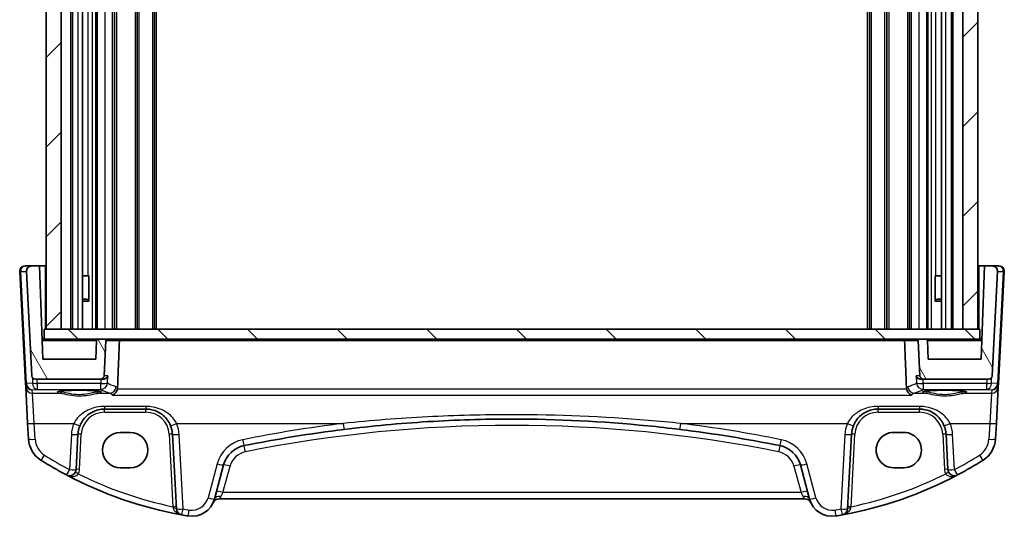
# Model space of a CAD drawing. Units: millimetres. Extents: x 29 to 4174, y 16 to 859.
# Drawn here: x 1769 to 1917, y 287 to 361 of the extents above; entities that cross this region are included whole.
import ezdxf

# ---------------------------------------------------------------- set-up
doc = ezdxf.new("R2010")
doc.units = ezdxf.units.MM
doc.header["$LTSCALE"] = 2
for name, color, linetype, lineweight in [('Hatch (ISO)', 1, 'Continuous', 18), ('Visible (ISO)', 7, 'Continuous', 35), ('Visible Narrow (ISO)', 7, 'Continuous', 25)]:
    doc.layers.add(name, color=color, linetype=linetype, lineweight=lineweight)

msp = doc.modelspace()

# ---------------------------------------------------------------- hatches: boundary and pattern name
at = {"layer": 'Hatch (ISO)'}
h = msp.add_hatch(dxfattribs=at)
h.set_pattern_fill('ANSI31', color=256, scale=76.2, style=0)
h.set_pattern_definition([(45, (777.5, -6.497), (-6.73519, 6.73519), [])])
h.paths.add_polyline_path([(1772.8655, 314.933), (1775.1155, 314.933), (1775.1155, 407.933), (1772.8655, 407.933)])
h.paths.add_polyline_path([(1910.6155, 314.933), (1912.8655, 314.933), (1912.8655, 407.933), (1910.6155, 407.933)])
h = msp.add_hatch(dxfattribs=at)
h.set_pattern_fill('ANSI31', color=256, scale=76.2, angle=75.000175, style=0)
h.set_pattern_definition([(120.0002, (777.5, -6.497), (-8.24888, -4.762525), [])])
edge = h.paths.add_edge_path()
edge.add_ellipse((1771.2309, 307.933), major_axis=(-0.4993, -0.0262), ratio=1, start_angle=0, end_angle=87)
edge.add_line((1771.2309, 307.433), (1781.0766, 307.433))
edge.add_ellipse((1781.0766, 307.933), major_axis=(0, -0.5), ratio=1, start_angle=0, end_angle=87)
edge.add_line((1781.5759, 307.9069), (1781.8545, 313.2226))
edge.add_ellipse((1781.6548, 313.233), major_axis=(0.1997, -0.0105), ratio=1, start_angle=0, end_angle=93)
edge.add_line((1781.6548, 313.433), (1780.6634, 313.433))
edge.add_ellipse((1780.6634, 313.233), major_axis=(0, 0.2), ratio=1, start_angle=0, end_angle=88)
edge.add_line((1780.4635, 313.24), (1780.3655, 310.433))
edge.add_line((1780.3655, 310.433), (1772.3655, 310.433))
edge.add_line((1772.3655, 310.433), (1771.8766, 324.433))
edge.add_line((1771.8766, 324.433), (1770.7085, 324.433))
edge.add_ellipse((1770.7085, 323.633), major_axis=(0, 0.8), ratio=1, start_angle=0, end_angle=93)
edge.add_line((1769.9096, 323.5912), (1770.7316, 307.9069))
edge = h.paths.add_edge_path()
edge.add_ellipse((1914.5001, 307.933), major_axis=(0, -0.5), ratio=1, start_angle=0, end_angle=87)
edge.add_line((1914.9994, 307.9069), (1915.8214, 323.5912))
edge.add_ellipse((1915.0225, 323.633), major_axis=(0.7989, -0.0419), ratio=1, start_angle=0, end_angle=93)
edge.add_line((1915.0225, 324.433), (1913.8544, 324.433))
edge.add_line((1913.8544, 324.433), (1913.3655, 310.433))
edge.add_line((1913.3655, 310.433), (1905.3655, 310.433))
edge.add_line((1905.3655, 310.433), (1905.2675, 313.24))
edge.add_ellipse((1905.0676, 313.233), major_axis=(0.1999, 0.007), ratio=1, start_angle=0, end_angle=88)
edge.add_line((1905.0676, 313.433), (1904.0763, 313.433))
edge.add_ellipse((1904.0763, 313.233), major_axis=(0, 0.2), ratio=1, start_angle=0, end_angle=93)
edge.add_line((1903.8765, 313.2226), (1904.1551, 307.9069))
edge.add_ellipse((1904.6544, 307.933), major_axis=(-0.4993, -0.0262), ratio=1, start_angle=0, end_angle=87)
edge.add_line((1904.6544, 307.433), (1914.5001, 307.433))
h = msp.add_hatch(dxfattribs=at)
h.set_pattern_fill('ANSI31', color=256, scale=76.2, angle=90.00021, style=0)
h.set_pattern_definition([(135.0002, (777.5, -6.497), (-6.73517, -6.73522), [])])
h.paths.add_polyline_path([(1772.5655, 313.433), (1780.6634, 313.433), (1781.6548, 313.433), (1904.0763, 313.433), (1905.0676, 313.433), (1913.1655, 313.433), (1913.1655, 314.933), (1912.8655, 314.933), (1910.6155, 314.933), (1775.1155, 314.933), (1772.8655, 314.933), (1772.5655, 314.933)])

# ---------------------------------------------------------------- linework, layer by layer
at = {"layer": 'Visible (ISO)'}
for p, q in [((1772.8655, 407.933), (1772.8655, 314.933)), ((1775.1155, 314.933), (1775.1155, 407.933)), ((1776.8655, 314.933), (1776.8655, 407.933)), ((1778.3676, 314.933), (1778.3676, 407.933)), ((1780.5655, 407.933), (1780.5655, 314.933)), ((1783.1655, 407.933), (1783.1655, 314.933)), ((1786.5655, 407.933), (1786.5655, 314.933)), ((1789.1655, 314.933), (1789.1655, 407.933)), ((1896.5655, 407.933), (1896.5655, 314.933)), ((1899.1655, 407.933), (1899.1655, 314.933)), ((1902.5655, 407.933), (1902.5655, 314.933)), ((1905.1655, 314.933), (1905.1655, 407.933)), ((1907.3634, 314.933), (1907.3634, 407.933)), ((1908.8655, 314.933), (1908.8655, 407.933)), ((1910.6155, 407.933), (1910.6155, 314.933)), ((1912.8655, 314.933), (1912.8655, 407.933)), ((1770.7085, 324.433), (1769.7085, 324.433)), ((1771.8766, 324.433), (1770.7085, 324.433)), ((1772.3655, 310.433), (1771.8766, 324.433)), ((1771.8766, 324.433), (1772.7155, 324.433)), ((1772.7155, 324.433), (1772.8655, 324.433)), ((1912.8655, 324.433), (1913.0155, 324.433)), ((1913.0155, 324.433), (1913.8544, 324.433)), ((1913.8544, 324.433), (1913.3655, 310.433)), ((1915.0225, 324.433), (1913.8544, 324.433)), ((1916.0225, 324.433), (1915.0225, 324.433)), ((1768.9096, 323.5912), (1769.7906, 306.7817)), ((1769.9096, 323.5912), (1770.7316, 307.9069)), ((1778.3676, 322.933), (1779.1768, 322.933)), ((1779.2763, 322.933), (1779.1768, 322.933)), ((1779.2763, 322.933), (1779.2763, 319.2013)), ((1906.4547, 319.2013), (1906.4547, 322.933)), ((1906.5542, 322.933), (1906.4547, 322.933)), ((1906.5542, 322.933), (1907.3634, 322.933)), ((1914.9994, 307.9069), (1915.8214, 323.5912)), ((1915.9404, 306.7817), (1916.8214, 323.5912)), ((1778.3676, 319.433), (1779.0588, 319.433)), ((1779.3385, 319.1263), (1778.3676, 319.1263)), ((1779.0588, 319.433), (1779.2763, 319.2155)), ((1907.3634, 319.1263), (1906.3925, 319.1263)), ((1906.6722, 319.433), (1906.4547, 319.2155)), ((1906.6722, 319.433), (1907.3634, 319.433)), ((1913.1655, 314.933), (1772.5655, 314.933)), ((1772.5655, 314.933), (1772.5655, 313.433)), ((1772.8655, 314.933), (1775.1155, 314.933)), ((1910.6155, 314.933), (1912.8655, 314.933)), ((1913.1655, 313.433), (1913.1655, 314.933)), ((1772.5655, 313.433), (1772.2608, 313.433)), ((1772.5655, 313.433), (1913.1655, 313.433)), ((1780.4635, 313.24), (1780.3655, 310.433)), ((1781.6548, 313.433), (1780.6634, 313.433)), ((1781.5759, 307.9069), (1781.8545, 313.2226)), ((1903.8765, 313.2226), (1904.1551, 307.9069)), ((1905.0676, 313.433), (1904.0763, 313.433)), ((1905.3655, 310.433), (1905.2675, 313.24)), ((1913.4703, 313.433), (1913.1655, 313.433)), ((1780.3655, 310.433), (1772.3655, 310.433)), ((1913.3655, 310.433), (1905.3655, 310.433)), ((1769.7906, 306.7817), (1769.8176, 306.2658)), ((1769.8176, 306.2658), (1770.1035, 300.8116)), ((1771.2309, 307.433), (1781.0766, 307.433)), ((1781.0766, 307.433), (1781.5273, 307.433)), ((1904.2037, 307.433), (1904.6544, 307.433)), ((1904.6544, 307.433), (1914.5001, 307.433)), ((1915.6276, 300.8116), (1915.9134, 306.2658)), ((1915.9134, 306.2658), (1915.9404, 306.7817)), ((1781.6614, 302.933), (1787.8697, 302.933)), ((1897.8614, 302.933), (1904.0697, 302.933)), ((1770.1035, 300.8116), (1770.2281, 298.4331)), ((1915.5029, 298.4331), (1915.6276, 300.8116)), ((1777.3908, 293.8741), (1777.6669, 299.1424)), ((1784.0155, 299.4347), (1785.5155, 299.4347)), ((1791.8642, 299.1424), (1792.45, 287.9645)), ((1893.281, 287.9645), (1893.8669, 299.1424)), ((1900.2155, 299.4347), (1901.7155, 299.4347)), ((1908.0642, 299.1424), (1908.3403, 293.8741)), ((1798.1649, 289.4164), (1799.5407, 294.5509)), ((1886.1903, 294.5509), (1887.5661, 289.4164)), ((1785.5155, 294.1217), (1784.0155, 294.1217)), ((1901.7155, 294.1217), (1900.2155, 294.1217)), ((1798.8684, 289.433), (1886.8626, 289.433))]:
    msp.add_line(p, q, dxfattribs=at)
for centre, radius, start, end in [((1769.7085, 323.633), 0.8, 90, 183), ((1770.7085, 323.633), 0.8, 90, 183), ((1915.0225, 323.633), 0.8, 357, 90), ((1916.0225, 323.633), 0.8, 357, 90), ((1780.6634, 313.233), 0.2, 90, 178), ((1781.6548, 313.233), 0.2, 357, 90), ((1904.0763, 313.233), 0.2, 90, 183), ((1905.0676, 313.233), 0.2, 2, 90), ((1771.2309, 307.933), 0.5, 183, 270), ((1781.0766, 307.933), 0.5, 270, 357), ((1904.6544, 307.933), 0.5, 183, 270), ((1914.5001, 307.933), 0.5, 270, 357), ((1781.6614, 298.933), 4, 157.283428, 177), ((1787.8697, 298.933), 4, 3, 22.716572), ((1897.8614, 298.933), 4, 157.283428, 177), ((1904.0697, 298.933), 4, 3, 22.716572), ((1842.8655, 96.723), 204.71, 97.081359, 101.338652), ((1842.8655, 96.723), 204.71, 78.661348, 82.918641), ((1774.2226, 298.6425), 4, 183, 237.867034), ((1803.4044, 293.5156), 4, 101.338652, 165), ((1882.3266, 293.5156), 4, 15, 78.661348), ((1911.5084, 298.6425), 4, 302.132966, 357), ((1804.0082, 346.0642), 60, 237.867034, 242.090927), ((1881.7228, 346.0642), 60, 297.909073, 302.132966), ((1776.3921, 293.9264), 1, 242.090927, 357), ((1804.0082, 346.0642), 60, 242.090927, 259.689836), ((1881.7228, 346.0642), 60, 280.310164, 297.909073), ((1909.3389, 293.9264), 1, 183, 297.909073), ((1794.7842, 290.3222), 3.5, 260.603937, 345), ((1798.8684, 288.433), 1, 90, 155.176774), ((1886.8626, 288.433), 1, 24.823226, 90), ((1890.9469, 290.3222), 3.5, 195, 279.396063), ((1793.4486, 288.0168), 1, 183, 259.689836), ((1804.0082, 346.0642), 60, 259.689836, 260.603937), ((1881.7228, 346.0642), 60, 279.396063, 280.310164), ((1892.2824, 288.0168), 1, 280.310164, 357)]:
    msp.add_arc(centre, radius, start, end, dxfattribs=at)
for centre, major_axis, start_param, end_param in [((1784.0155, 296.7782), (0, 2.6565), 0, 3.14159265), ((1785.5155, 296.7782), (0, -2.6565), 0, 3.14159265), ((1900.2155, 296.7782), (0, -2.6565), 3.14159265, 6.28318531), ((1901.7155, 296.7782), (0, 2.6565), 3.14159265, 6.28318531)]:
    msp.add_ellipse(centre, major_axis=major_axis, ratio=0.99999833, start_param=start_param, end_param=end_param, dxfattribs=at)
for points, degree in [([(1783.8908, 313.2226), (1783.7517, 309.6942), (1783.6126, 306.1462)], 2), ([(1901.8402, 313.2226), (1901.9793, 309.6942), (1902.1185, 306.1462)], 2), ([(1783.5818, 305.9357), (1783.5995, 306.0044), (1783.6098, 306.0749), (1783.6126, 306.1462)], 3), ([(1902.1185, 306.1462), (1902.1212, 306.075), (1902.1315, 306.0044), (1902.1492, 305.9357)], 3)]:
    msp.add_open_spline(points, degree=degree, dxfattribs=at)
for points, knots in [([(1783.7408, 313.433), (1783.7413, 313.433), (1783.7418, 313.433), (1783.7575, 313.4328), (1783.7728, 313.4295), (1783.8018, 313.4169), (1783.8156, 313.4077), (1783.8427, 313.3818), (1783.8557, 313.3643), (1783.8748, 313.3257), (1783.8817, 313.3059), (1783.89, 313.2645), (1783.8916, 313.2437), (1783.8908, 313.2227), (1783.8908, 313.2226), (1783.8908, 313.2226)], [-0.0002500142, -0.0002500142, -0.0002500142, -0.0002500142, 0, 0, 0.0076142398, 0.0076142398, 0.0149897925, 0.0149897925, 0.023245337, 0.023245337, 0.0300733937, 0.0300733937, 0.0364193489, 0.0364193489, 0.036436922, 0.036436922, 0.036436922, 0.036436922]), ([(1901.9902, 313.433), (1901.9897, 313.433), (1901.9892, 313.433), (1901.9735, 313.4328), (1901.9583, 313.4295), (1901.9293, 313.4169), (1901.9154, 313.4077), (1901.8883, 313.3818), (1901.8753, 313.3643), (1901.8562, 313.3257), (1901.8494, 313.3059), (1901.8411, 313.2645), (1901.8394, 313.2437), (1901.8402, 313.2227), (1901.8402, 313.2226), (1901.8402, 313.2226)], [-0.0711340978, -0.0711340978, -0.0711340978, -0.0711340978, -0.0708835148, -0.0708835148, -0.0632519537, -0.0632519537, -0.0558596226, -0.0558596226, -0.0475852979, -0.0475852979, -0.0407417083, -0.0407417083, -0.0343813169, -0.0343813169, -0.0343637038, -0.0343637038, -0.0343637038, -0.0343637038]), ([(1782.133, 307.9069), (1782.1327, 307.9058), (1782.1325, 307.9048), (1782.113, 307.8272), (1782.0765, 307.751), (1781.9682, 307.6114), (1781.8985, 307.5517), (1781.7572, 307.4753), (1781.6876, 307.4502), (1781.5839, 307.4352), (1781.5558, 307.433), (1781.5273, 307.433)], [-0.149655338, -0.149655338, -0.149655338, -0.149655338, -0.149194092, -0.149194092, -0.115527192, -0.115527192, -0.081128903, -0.081128903, -0.055044142, -0.055044142, -0.045691212, -0.045691212, -0.045691212, -0.045691212]), ([(1904.2037, 307.433), (1904.1752, 307.433), (1904.1471, 307.4352), (1904.0434, 307.4502), (1903.9738, 307.4753), (1903.8326, 307.5517), (1903.7628, 307.6114), (1903.6546, 307.751), (1903.6181, 307.8272), (1903.5986, 307.9048), (1903.5983, 307.9058), (1903.598, 307.9069)], [-0.11744049, -0.11744049, -0.11744049, -0.11744049, -0.106828075, -0.106828075, -0.077230755, -0.077230755, -0.038200414, -0.038200414, 0, 0, 0.000523357, 0.000523357, 0.000523357, 0.000523357]), ([(1774.6716, 305.5408), (1774.6716, 305.5407), (1774.675, 305.5429), (1774.7012, 305.5539), (1774.7489, 305.5689), (1774.8652, 305.5944), (1774.9276, 305.6058), (1775.0785, 305.629), (1775.1688, 305.6408), (1775.3733, 305.6635), (1775.4881, 305.6745), (1775.7382, 305.6948), (1775.8737, 305.7042), (1776.1611, 305.7212), (1776.3131, 305.7287), (1776.6294, 305.7415), (1776.7937, 305.7468), (1777.1301, 305.7552), (1777.3023, 305.7582), (1777.6501, 305.7618), (1777.8256, 305.7624), (1778.1756, 305.7611), (1778.3501, 305.7593), (1778.6933, 305.7532), (1778.8621, 305.749), (1779.1896, 305.7383), (1779.3484, 305.7318), (1779.6517, 305.7167), (1779.7962, 305.7082), (1780.067, 305.6892), (1780.1933, 305.6789), (1780.4238, 305.6567), (1780.5282, 305.645), (1780.711, 305.6207), (1780.79, 305.6082), (1780.9176, 305.5839), (1780.968, 305.5719), (1781.0334, 305.5525), (1781.0535, 305.5441), (1781.059, 305.5412), (1781.0594, 305.541), (1781.0594, 305.5409)], [-1.41943717, -1.41943717, -1.41943717, -1.41943717, -1.36646668, -1.36646668, -1.19107513, -1.19107513, -1.05383422, -1.05383422, -0.9041998, -0.9041998, -0.74940533, -0.74940533, -0.59245054, -0.59245054, -0.43455569, -0.43455569, -0.27624798, -0.27624798, -0.11776557, -0.11776557, 0.04078219, 0.04078219, 0.19934039, 0.19934039, 0.35786357, 0.35786357, 0.51627538, 0.51627538, 0.67441216, 0.67441216, 0.83191247, 0.83191247, 0.98794775, 0.98794775, 1.1404542, 1.1404542, 1.28371998, 1.28371998, 1.40196955, 1.40196955, 1.41943717, 1.41943717, 1.41943717, 1.41943717]), ([(1782.8627, 305.0469), (1782.8638, 305.0473), (1782.8649, 305.0478), (1782.9602, 305.0877), (1783.0549, 305.1462), (1783.2376, 305.3024), (1783.3262, 305.4025), (1783.4617, 305.6155), (1783.5131, 305.7206), (1783.5629, 305.8678), (1783.573, 305.9016), (1783.5818, 305.9357)], [-0.159220828, -0.159220828, -0.159220828, -0.159220828, -0.158699593, -0.158699593, -0.114328624, -0.114328624, -0.068147274, -0.068147274, -0.031751516, -0.031751516, -0.021096743, -0.021096743, -0.021096743, -0.021096743]), ([(1902.8683, 305.0469), (1902.8672, 305.0473), (1902.8661, 305.0478), (1902.7708, 305.0877), (1902.6761, 305.1462), (1902.4934, 305.3024), (1902.4048, 305.4025), (1902.2693, 305.6155), (1902.2179, 305.7206), (1902.1681, 305.8678), (1902.158, 305.9016), (1902.1492, 305.9357)], [-0.000524959, -0.000524959, -0.000524959, -0.000524959, 0, 0, 0.044687946, 0.044687946, 0.091199205, 0.091199205, 0.127854966, 0.127854966, 0.138585855, 0.138585855, 0.138585855, 0.138585855]), ([(1904.6716, 305.5408), (1904.6716, 305.5407), (1904.675, 305.5429), (1904.7012, 305.5539), (1904.7489, 305.5689), (1904.8652, 305.5944), (1904.9276, 305.6058), (1905.0785, 305.629), (1905.1688, 305.6408), (1905.3733, 305.6635), (1905.4881, 305.6745), (1905.7382, 305.6948), (1905.8737, 305.7042), (1906.1611, 305.7212), (1906.3131, 305.7287), (1906.6294, 305.7415), (1906.7937, 305.7468), (1907.1301, 305.7552), (1907.3023, 305.7582), (1907.6501, 305.7618), (1907.8256, 305.7624), (1908.1756, 305.7611), (1908.3501, 305.7593), (1908.6933, 305.7532), (1908.8621, 305.749), (1909.1896, 305.7383), (1909.3484, 305.7318), (1909.6517, 305.7167), (1909.7962, 305.7082), (1910.067, 305.6892), (1910.1933, 305.6789), (1910.4238, 305.6567), (1910.5282, 305.645), (1910.711, 305.6207), (1910.79, 305.6082), (1910.9176, 305.5839), (1910.968, 305.5719), (1911.0334, 305.5525), (1911.0535, 305.5441), (1911.059, 305.5412), (1911.0594, 305.541), (1911.0594, 305.5409)], [-1.41943717, -1.41943717, -1.41943717, -1.41943717, -1.36646668, -1.36646668, -1.19107513, -1.19107513, -1.05383422, -1.05383422, -0.9041998, -0.9041998, -0.74940533, -0.74940533, -0.59245054, -0.59245054, -0.43455569, -0.43455569, -0.27624798, -0.27624798, -0.11776557, -0.11776557, 0.04078219, 0.04078219, 0.19934039, 0.19934039, 0.35786357, 0.35786357, 0.51627538, 0.51627538, 0.67441216, 0.67441216, 0.83191247, 0.83191247, 0.98794775, 0.98794775, 1.1404542, 1.1404542, 1.28371998, 1.28371998, 1.40196955, 1.40196955, 1.41943717, 1.41943717, 1.41943717, 1.41943717]), ([(1777.9717, 300.4777), (1778.09, 300.7603), (1778.2401, 301.0271), (1778.6969, 301.6613), (1779.0429, 301.9936), (1779.9462, 302.5985), (1780.5425, 302.8258), (1781.3354, 302.923), (1781.4984, 302.933), (1781.6614, 302.933)], [-0.60045662, -0.60045662, -0.60045662, -0.60045662, -0.485210684, -0.485210684, -0.300817186, -0.300817186, -0.061105638, -0.061105638, 0, 0, 0, 0]), ([(1787.8697, 302.933), (1788.0822, 302.933), (1788.2949, 302.916), (1788.837, 302.829), (1789.1598, 302.7336), (1789.8329, 302.4414), (1790.1741, 302.227), (1790.9392, 301.569), (1791.3159, 301.0592), (1791.5594, 300.4777)], [0, 0, 0, 0, 0.079714304, 0.079714304, 0.207257191, 0.207257191, 0.363290843, 0.363290843, 0.600450104, 0.600450104, 0.600450104, 0.600450104]), ([(1894.1717, 300.4777), (1894.29, 300.7603), (1894.4401, 301.0271), (1894.8969, 301.6613), (1895.2429, 301.9936), (1896.1462, 302.5985), (1896.7425, 302.8258), (1897.5354, 302.923), (1897.6984, 302.933), (1897.8614, 302.933)], [-0.60045662, -0.60045662, -0.60045662, -0.60045662, -0.485210684, -0.485210684, -0.300817186, -0.300817186, -0.061105638, -0.061105638, 0, 0, 0, 0]), ([(1904.0697, 302.933), (1904.2822, 302.933), (1904.4949, 302.916), (1905.037, 302.829), (1905.3598, 302.7336), (1906.0329, 302.4414), (1906.3741, 302.227), (1907.1392, 301.569), (1907.5159, 301.0592), (1907.7594, 300.4777)], [0, 0, 0, 0, 0.079714304, 0.079714304, 0.207257191, 0.207257191, 0.363290843, 0.363290843, 0.600450104, 0.600450104, 0.600450104, 0.600450104]), ([(1817.6291, 299.8715), (1821.814, 300.3914), (1826.0141, 300.7818), (1834.4311, 301.3027), (1838.6482, 301.433), (1849.6739, 301.433), (1856.4815, 301.0931), (1864.8726, 300.2532), (1866.4883, 300.072), (1868.1019, 299.8715)], [-5.08544975, -5.08544975, -5.08544975, -5.08544975, -3.81408731, -3.81408731, -2.54272487, -2.54272487, -0.49019177, -0.49019177, 0, 0, 0, 0])]:
    msp.add_open_spline(points, degree=3, knots=knots, dxfattribs=at)
at = {"layer": 'Visible Narrow (ISO)'}
for p, q in [((1776.5864, 314.933), (1776.5864, 407.933)), ((1777.7176, 314.933), (1777.7176, 407.933)), ((1779.8249, 314.933), (1779.8249, 407.933)), ((1780.3655, 314.933), (1780.3655, 407.933)), ((1781.7655, 314.933), (1781.7655, 407.933)), ((1782.8655, 314.933), (1782.8655, 407.933)), ((1783.4655, 407.933), (1783.4655, 314.933)), ((1786.2655, 407.933), (1786.2655, 314.933)), ((1786.8655, 314.933), (1786.8655, 407.933)), ((1788.8655, 407.933), (1788.8655, 314.933)), ((1789.4655, 314.933), (1789.4655, 407.933)), ((1896.2655, 314.933), (1896.2655, 407.933)), ((1896.8655, 314.933), (1896.8655, 407.933)), ((1898.8655, 314.933), (1898.8655, 407.933)), ((1899.4655, 407.933), (1899.4655, 314.933)), ((1902.2655, 407.933), (1902.2655, 314.933)), ((1902.8655, 314.933), (1902.8655, 407.933)), ((1903.9655, 407.933), (1903.9655, 314.933)), ((1905.3655, 314.933), (1905.3655, 407.933)), ((1905.9061, 314.933), (1905.9061, 407.933)), ((1908.0134, 314.933), (1908.0134, 407.933)), ((1909.1446, 314.933), (1909.1446, 407.933)), ((1779.1768, 322.933), (1779.1768, 399.933)), ((1906.5542, 322.933), (1906.5542, 399.933)), ((1772.7155, 324.433), (1772.7155, 314.933)), ((1913.0155, 324.433), (1913.0155, 314.933)), ((1769.9368, 306.7817), (1769.0559, 323.5912)), ((1769.0559, 323.5912), (1769.9096, 323.5912)), ((1916.6751, 323.5912), (1915.7942, 306.7817)), ((1915.8214, 323.5912), (1916.6751, 323.5912)), ((1772.2675, 313.24), (1780.4635, 313.24)), ((1781.8545, 313.2226), (1783.8908, 313.2226)), ((1783.8908, 313.2226), (1901.8402, 313.2226)), ((1901.8402, 313.2226), (1903.8765, 313.2226)), ((1905.2675, 313.24), (1913.4635, 313.24)), ((1782.133, 307.9069), (1781.5759, 307.9069)), ((1904.1551, 307.9069), (1903.598, 307.9069)), ((1770.8243, 306.8288), (1769.9394, 306.7509)), ((1770.835, 307.6277), (1770.8243, 306.8288)), ((1771.5304, 306.794), (1771.539, 307.433)), ((1771.5304, 306.794), (1771.5304, 305.8849)), ((1781.1018, 306.794), (1771.5304, 306.794)), ((1781.1018, 305.8849), (1781.1018, 306.794)), ((1904.6292, 306.794), (1904.6292, 305.8849)), ((1914.2006, 306.794), (1904.6292, 306.794)), ((1914.192, 307.433), (1914.2006, 306.794)), ((1914.2006, 305.8849), (1914.2006, 306.794)), ((1914.9067, 306.8288), (1914.896, 307.6277)), ((1915.7916, 306.7509), (1914.9067, 306.8288)), ((1770.7902, 305.8197), (1771.5304, 305.8849)), ((1770.8162, 305.3219), (1770.7902, 305.8197)), ((1771.1021, 300.7767), (1770.8162, 305.3219)), ((1770.8162, 305.3219), (1775.0046, 305.3219)), ((1771.5304, 305.8849), (1781.1018, 305.8849)), ((1780.7264, 305.3219), (1782.439, 305.3219)), ((1782.8627, 305.0469), (1902.8683, 305.0469)), ((1902.1492, 305.9357), (1783.5818, 305.9357)), ((1903.2921, 305.3219), (1905.0046, 305.3219)), ((1904.6292, 305.8849), (1914.2006, 305.8849)), ((1910.7264, 305.3219), (1914.9148, 305.3219)), ((1914.2006, 305.8849), (1914.9409, 305.8197)), ((1914.9148, 305.3219), (1914.6289, 300.7767)), ((1914.9409, 305.8197), (1914.9148, 305.3219)), ((1787.8697, 303.3344), (1781.6614, 303.3344)), ((1781.6614, 303.3344), (1781.6614, 302.933)), ((1787.8697, 303.3344), (1787.8697, 302.933)), ((1904.0697, 303.3344), (1897.8614, 303.3344)), ((1897.8614, 303.3344), (1897.8614, 302.933)), ((1904.0697, 303.3344), (1904.0697, 302.933)), ((1781.6614, 302.4592), (1781.6614, 302.933)), ((1781.6614, 302.4592), (1787.8697, 302.4592)), ((1787.8697, 302.4592), (1787.8697, 302.933)), ((1897.8614, 302.4592), (1897.8614, 302.933)), ((1897.8614, 302.4592), (1904.0697, 302.4592)), ((1904.0697, 302.4592), (1904.0697, 302.933)), ((1771.2267, 298.3983), (1771.1021, 300.7767)), ((1771.1021, 300.7767), (1777.0492, 300.7767)), ((1792.4818, 300.7767), (1817.5059, 300.7767)), ((1868.2252, 300.7767), (1893.2492, 300.7767)), ((1908.6818, 300.7767), (1914.6289, 300.7767)), ((1914.6289, 300.7767), (1914.5043, 298.3983)), ((1776.6682, 299.1076), (1776.3921, 293.8392)), ((1777.8901, 293.8741), (1778.1662, 299.1424)), ((1791.3649, 299.1424), (1791.9352, 288.2603)), ((1793.4486, 287.9297), (1792.8628, 299.1076)), ((1892.8682, 299.1076), (1892.2824, 287.9297)), ((1893.7959, 288.2603), (1894.3662, 299.1424)), ((1907.5649, 299.1424), (1907.841, 293.8741)), ((1909.3389, 293.8392), (1909.0628, 299.1076)), ((1798.5748, 294.7226), (1797.199, 289.588)), ((1888.5321, 289.588), (1887.1563, 294.7226)), ((1799.4445, 290.3807), (1800.5066, 294.3444)), ((1885.2244, 294.3444), (1886.2865, 290.3807)), ((1799.4445, 290.3807), (1799.1308, 289.7953)), ((1886.2865, 290.3807), (1799.4445, 290.3807)), ((1886.6002, 289.7953), (1886.2865, 290.3807))]:
    msp.add_line(p, q, dxfattribs=at)
for centre, radius, start, end in [((1781.6614, 298.9592), 3.5, 90, 177), ((1787.8697, 298.9592), 3.5, 3, 90), ((1897.8614, 298.9592), 3.5, 90, 177), ((1904.0697, 298.9592), 3.5, 3, 90), ((1781.6614, 298.8459), 5, 157.283428, 177), ((1787.8697, 298.8459), 5, 3, 22.716572), ((1842.8655, 96.6359), 205.71, 97.081359, 101.338652), ((1842.8655, 96.7754), 203.71, 78.661348, 101.338652), ((1842.8655, 96.6359), 205.71, 78.661348, 82.918641), ((1897.8614, 298.8459), 5, 157.283428, 177), ((1904.0697, 298.8459), 5, 3, 22.716572), ((1774.2226, 298.5553), 3, 183, 237.867034), ((1803.4044, 293.4285), 5, 101.338652, 165), ((1882.3266, 293.4285), 5, 15, 78.661348), ((1911.5084, 298.5553), 3, 302.132966, 357), ((1804.0082, 345.977), 59, 237.867034, 242.090927), ((1803.4044, 293.568), 3, 101.338652, 165), ((1882.3266, 293.568), 3, 15, 78.661348), ((1881.7228, 345.977), 59, 297.909073, 302.132966), ((1776.3921, 293.9526), 1.5, 330.133049, 357), ((1804.0082, 346.0119), 59, 243.51121, 258.192254), ((1881.7228, 346.0119), 59, 281.807746, 296.48879), ((1909.3389, 293.9526), 1.5, 183, 209.866951), ((1794.7842, 290.2351), 2.5, 260.603937, 345), ((1890.9469, 290.2351), 2.5, 195, 279.396063), ((1804.0082, 345.977), 59, 259.689836, 260.603937), ((1881.7228, 345.977), 59, 279.396063, 280.310164)]:
    msp.add_arc(centre, radius, start, end, dxfattribs=at)
for centre, major_axis, ratio, start_param, end_param in [((1769.7085, 323.633), (0, 0.8), 0.81694174, 0, 1.6231562), ((1916.0225, 323.633), (0, -0.8), 0.81694174, 1.51843645, 3.14159265), ((1769.4089, 323.6173), (-0.4993, -0.0262), 0.02167317, 0, 0.78426297), ((1916.3221, 323.6173), (0.4993, -0.0262), 0.02167317, 5.49892234, 6.28318531), ((1770.2899, 306.8079), (-0.4993, -0.0262), 0.02167317, 0, 0.78426297), ((1770.7869, 306.878), (-0.6675, -0.7749), 0.95696963, 5.49784481, 5.55961141), ((1770.2925, 306.777), (-0.4967, -0.0569), 0.04019433, 5.49834979, 6.27779371), ((1770.7902, 306.8159), (0.797, -0.6167), 0.98187716, 3.90522734, 5.36209662), ((1770.8162, 306.3181), (-0.9986, -0.0523), 0.99618431, 0, 1.51863588), ((1770.4338, 306.8518), (0.3289, 0.4079), 0.91585032, 2.3455449, 2.4073115), ((1770.7902, 306.8159), (-0.1532, 0.9888), 0.85203948, 1.50479183, 2.96166111), ((1771.5304, 306.8811), (0.9999, -0.0134), 0.08714801, 3.92943727, 4.7135544), ((1771.5304, 306.8811), (0.0877, -0.9961), 0.70804064, 4.70258048, 6.15944976), ((1781.1018, 306.8811), (0.9992, -0.0399), 0.08708675, 4.7158694, 6.13509018), ((1781.1018, 306.8811), (0.5188, 0.8549), 0.98607515, 3.69323463, 5.19903706), ((1782.439, 306.3181), (-0.3051, -0.9523), 0.96126575, 0.32173538, 1.81702558), ((1903.2921, 306.3181), (0.3051, -0.9523), 0.96126575, 4.46615973, 5.96144993), ((1904.6292, 306.8811), (-0.9992, -0.0399), 0.08708675, 0.14809512, 1.5673159), ((1904.6292, 306.8811), (0.5188, -0.8549), 0.98607515, 4.2257409, 5.73154333), ((1914.2006, 306.8811), (-0.0877, -0.9961), 0.70804064, 0.12373555, 1.58060482), ((1914.2006, 306.8811), (0.9999, 0.0134), 0.08714801, 4.71122356, 5.49534069), ((1914.9148, 306.3181), (0.9986, -0.0523), 0.99618431, 4.76454943, 6.28318531), ((1914.9409, 306.8159), (-0.1532, -0.9888), 0.85203948, 0.17993155, 1.63680082), ((1914.9409, 306.8159), (0.797, 0.6167), 0.98187716, 4.06268134, 5.51955062), ((1915.2972, 306.8518), (0.3289, -0.4079), 0.91585032, 0.73428116, 0.79604775), ((1915.4386, 306.777), (0.4967, -0.0569), 0.04019433, 0.0053916, 0.78483552), ((1915.4411, 306.8079), (0.4993, -0.0262), 0.02167317, 5.49892234, 6.28318531), ((1914.9441, 306.878), (-0.6675, 0.7749), 0.95696963, 3.86516655, 3.92693315), ((1777.8655, 305.4713), (-3.3315, 0), 0.08748907, 2.60358755, 6.82119041), ((1775.0046, 305.5212), (-0.029, -0.1979), 0.85632035, 0.16957244, 1.66068837), ((1780.7264, 305.5212), (0.029, -0.1979), 0.85632035, 4.62249694, 6.11361287), ((1833.8655, 306.5505), (53.3093, 0), 0.08748958, 3.28478825, 3.40815321), ((1851.8655, 306.5505), (53.3093, 0), 0.08748958, 6.01662475, 6.13998971), ((1907.8655, 305.4713), (-3.3315, 0), 0.08748907, 2.60358755, 6.82119041), ((1905.0046, 305.5212), (-0.029, -0.1979), 0.85632035, 0.16957244, 1.66068837), ((1910.7264, 305.5212), (0.029, -0.1979), 0.85632035, 4.62249694, 6.11361287), ((1771.1021, 300.8639), (-0.9986, -0.0523), 0.0870372, 0, 1.56623493), ((1777.0492, 300.8639), (0.9224, -0.3862), 0.08044034, 4.74605252, 6.28318531), ((1792.4818, 300.8639), (-0.9224, -0.3862), 0.08044034, 0, 1.53713279), ((1817.5059, 300.8639), (0.1233, -0.9924), 0.01078485, 4.79898811, 6.28318531), ((1868.2252, 300.8639), (-0.1233, -0.9924), 0.01078485, 0, 1.4841972), ((1893.2492, 300.8639), (0.9224, -0.3862), 0.08044034, 4.74605252, 6.28318531), ((1908.6818, 300.8639), (-0.9224, -0.3862), 0.08044034, 0, 1.53713279), ((1914.6289, 300.8639), (0.9986, -0.0523), 0.0870372, 4.71695038, 6.28318531), ((1776.6682, 299.1947), (0.9986, -0.0523), 0.0870372, 4.71695038, 6.28318531), ((1778.1662, 299.1162), (-0.4993, 0.0262), 0.05226443, 4.71512804, 6.28318531), ((1791.3649, 299.1162), (0.4993, 0.0262), 0.05226443, 0, 1.56805727), ((1792.8628, 299.1947), (-0.9986, -0.0523), 0.0870372, 0, 1.56623493), ((1892.8682, 299.1947), (0.9986, -0.0523), 0.0870372, 4.71695038, 6.28318531), ((1894.3662, 299.1162), (-0.4993, 0.0262), 0.05226443, 4.71512804, 6.28318531), ((1907.5649, 299.1162), (0.4993, 0.0262), 0.05226443, 0, 1.56805727), ((1909.0628, 299.1947), (-0.9986, -0.0523), 0.0870372, 0, 1.56623493), ((1771.2267, 298.4855), (-0.9986, -0.0523), 0.0870372, 0, 1.56623493), ((1802.4214, 298.418), (0.1966, -0.9805), 0.01719839, 4.79794799, 6.28318531), ((1802.8146, 296.4571), (-0.1966, 0.9805), 0.01030322, 4.763726, 6.28318531), ((1882.9165, 296.4571), (0.1966, 0.9805), 0.01030322, 0, 1.5194593), ((1883.3097, 298.418), (-0.1966, -0.9805), 0.01719839, 0, 1.48523732), ((1914.5043, 298.4855), (0.9986, -0.0523), 0.0870372, 4.71695038, 6.28318531), ((1772.627, 296.102), (-0.5319, -0.8468), 0.04648369, 0, 1.49692428), ((1913.1041, 296.102), (0.5319, -0.8468), 0.04648369, 4.78626103, 6.28318531), ((1798.5748, 294.8097), (0.9659, -0.2588), 0.08420741, 4.73494846, 6.28318531), ((1800.5066, 294.2921), (-0.9659, 0.2588), 0.05055729, 4.72593494, 6.28318531), ((1885.2244, 294.2921), (0.9659, 0.2588), 0.05055729, 0, 1.55725037), ((1887.1563, 294.8097), (-0.9659, -0.2588), 0.08420741, 0, 1.54823685), ((1776.3921, 293.9264), (-0.4681, -0.8837), 0.0409165, 0, 1.49370119), ((1776.3921, 293.9264), (0.9986, -0.0523), 0.0870372, 4.71695038, 6.28318531), ((1777.6929, 293.1794), (-0.4336, 0.249), 0.04540033, 4.73845459, 6.28318531), ((1777.8901, 293.8479), (-0.4993, 0.0262), 0.05226443, 4.71512804, 6.28318531), ((1907.841, 293.8479), (0.4993, 0.0262), 0.05226443, 0, 1.56805727), ((1908.0381, 293.1794), (0.4336, 0.249), 0.04540033, 0, 1.54473072), ((1909.3389, 293.9264), (-0.9986, -0.0523), 0.0870372, 0, 1.56623493), ((1909.3389, 293.9264), (0.4681, -0.8837), 0.0409165, 4.78948412, 6.28318531), ((1799.4445, 290.3284), (-0.9659, 0.2588), 0.05055729, 4.72593494, 6.28318531), ((1886.2865, 290.3284), (0.9659, 0.2588), 0.05055729, 0, 1.55725037), ((1797.199, 289.6752), (0.9659, -0.2588), 0.08420741, 4.73494846, 6.28318531), ((1799.1308, 289.1575), (-0.9659, 0.2588), 0.62458427, 4.87820911, 6.28318531), ((1886.6002, 289.1575), (0.9659, 0.2588), 0.62458427, 0, 1.40497619), ((1888.5321, 289.6752), (-0.9659, -0.2588), 0.08420741, 0, 1.54823685), ((1791.9352, 288.2341), (0.4993, 0.0262), 0.05226443, 0, 1.56805727), ((1791.9507, 287.9383), (0.4993, 0.0262), 0.23716907, 0, 1.51917717), ((1793.4486, 288.0168), (-0.9986, -0.0523), 0.0870372, 0, 1.56623493), ((1793.4486, 288.0168), (-0.179, -0.9839), 0.01565652, 0, 1.48494243), ((1794.376, 287.8558), (-0.1633, -0.9866), 0.01428178, 0, 1.48470361), ((1891.355, 287.8558), (0.1633, -0.9866), 0.01428178, 4.7984817, 6.28318531), ((1892.2824, 288.0168), (0.9986, -0.0523), 0.0870372, 4.71695038, 6.28318531), ((1892.2824, 288.0168), (0.179, -0.9839), 0.01565652, 4.79824288, 6.28318531), ((1893.7804, 287.9383), (-0.4993, 0.0262), 0.23716907, 4.76400814, 6.28318531), ((1893.7959, 288.2341), (-0.4993, 0.0262), 0.05226443, 4.71512804, 6.28318531)]:
    msp.add_ellipse(centre, major_axis=major_axis, ratio=ratio, start_param=start_param, end_param=end_param, dxfattribs=at)
for points in [[(1782.133, 307.9069), (1782.1266, 307.749), (1782.1202, 307.591), (1782.1139, 307.433)], [(1903.6171, 307.433), (1903.6108, 307.591), (1903.6044, 307.749), (1903.598, 307.9069)], [(1783.4011, 306.2658), (1782.8347, 306.4508), (1782.3964, 306.639), (1782.0896, 306.8288)], [(1783.6126, 306.1462), (1783.5418, 306.203), (1783.4711, 306.2429), (1783.4011, 306.2658)], [(1902.3299, 306.2658), (1902.2599, 306.2429), (1902.1892, 306.203), (1902.1185, 306.1462)], [(1782.439, 305.3219), (1782.5791, 305.2845), (1782.7222, 305.1919), (1782.8627, 305.0469)], [(1905.176, 305.5142), (1905.0275, 305.5374), (1904.9138, 305.5625), (1904.8392, 305.5885)], [(1910.8889, 305.5886), (1910.8153, 305.5625), (1910.7035, 305.5374), (1910.555, 305.5142)]]:
    msp.add_open_spline(points, degree=3, dxfattribs=at)
for points, knots in [([(1781.1274, 307.433), (1781.1243, 307.3566), (1781.1213, 307.2801), (1781.1182, 307.2036), (1781.1128, 307.0671), (1781.1073, 306.9305), (1781.1018, 306.794)], [1.051514305742, 1.051514305742, 1.051514305742, 1.051514305742, 1.051819040243, 1.051819040243, 1.051819040243, 1.052363015738, 1.052363015738, 1.052363015738, 1.052363015738]), ([(1782.0896, 306.8288), (1782.0951, 306.9654), (1782.1006, 307.1019), (1782.1061, 307.2384), (1782.1087, 307.3033), (1782.1113, 307.3682), (1782.1139, 307.433)], [-1.052363015738, -1.052363015738, -1.052363015738, -1.052363015738, -1.051819040243, -1.051819040243, -1.051819040243, -1.051560558151, -1.051560558151, -1.051560558151, -1.051560558151]), ([(1903.6414, 306.8288), (1903.4989, 306.7406), (1903.328, 306.6528), (1903.1291, 306.5655), (1902.9586, 306.4907), (1902.7676, 306.4162), (1902.4832, 306.3167), (1902.4077, 306.2912), (1902.3299, 306.2658)], [-1.427600729, -1.427600729, -1.427600729, -1.427600729, -1.370289324, -1.370289324, -1.370289324, -1.321189739, -1.321189739, -1.304235773, -1.304235773, -1.304235773, -1.304235773]), ([(1903.6171, 307.433), (1903.6197, 307.3682), (1903.6224, 307.3033), (1903.625, 307.2384), (1903.6305, 307.1019), (1903.636, 306.9654), (1903.6414, 306.8288)], [1.051560558151, 1.051560558151, 1.051560558151, 1.051560558151, 1.051819040243, 1.051819040243, 1.051819040243, 1.052363015738, 1.052363015738, 1.052363015738, 1.052363015738]), ([(1904.6292, 306.794), (1904.6237, 306.9305), (1904.6183, 307.0671), (1904.6128, 307.2036), (1904.6098, 307.2801), (1904.6067, 307.3566), (1904.6036, 307.433)], [-1.052363015738, -1.052363015738, -1.052363015738, -1.052363015738, -1.051819040243, -1.051819040243, -1.051819040243, -1.051514305742, -1.051514305742, -1.051514305742, -1.051514305742]), ([(1775.176, 305.5142), (1775.1061, 305.5251), (1775.0439, 305.5364), (1774.9291, 305.5612), (1774.879, 305.5747), (1774.8398, 305.5885)], [-2.108801429, -2.108801429, -2.108801429, -2.108801429, -1.978136722, -1.978136722, -1.831098354, -1.831098354, -1.831098354, -1.831098354]), ([(1775.0046, 305.3219), (1775.0961, 305.309), (1775.1995, 305.2902), (1775.6757, 305.1951), (1776.1442, 305.0842), (1777.1614, 304.9387), (1777.7038, 304.9046), (1778.6881, 304.9502), (1779.1308, 305.0127), (1779.8264, 305.1414), (1780.1005, 305.2025), (1780.4819, 305.2809), (1780.6132, 305.306), (1780.7264, 305.3219)], [-0.694939219, -0.694939219, -0.694939219, -0.694939219, -0.641237257, -0.641237257, -0.470131789, -0.470131789, -0.31084121, -0.31084121, -0.172689561, -0.172689561, -0.066419062, -0.066419062, 0, 0, 0, 0]), ([(1780.555, 305.5142), (1780.4487, 305.4976), (1780.3252, 305.4715), (1779.9668, 305.39), (1779.7092, 305.3264), (1779.0552, 305.1925), (1778.639, 305.1276), (1777.7135, 305.0801), (1777.2034, 305.1156), (1776.2471, 305.2669), (1775.8067, 305.3823), (1775.3591, 305.4812), (1775.262, 305.5008), (1775.176, 305.5142)], [0, 0, 0, 0, 0.066419062, 0.066419062, 0.172689561, 0.172689561, 0.31084121, 0.31084121, 0.470131789, 0.470131789, 0.641237257, 0.641237257, 0.694939219, 0.694939219, 0.694939219, 0.694939219]), ([(1780.8912, 305.5885), (1780.852, 305.5747), (1780.8019, 305.5612), (1780.6871, 305.5364), (1780.6249, 305.5251), (1780.555, 305.5142)], [1.831116971, 1.831116971, 1.831116971, 1.831116971, 1.978136722, 1.978136722, 2.108801429, 2.108801429, 2.108801429, 2.108801429]), ([(1902.8683, 305.0469), (1902.8988, 305.0784), (1902.9295, 305.1074), (1903.0709, 305.2296), (1903.1824, 305.2927), (1903.2921, 305.3219)], [-0.160156799, -0.160156799, -0.160156799, -0.160156799, -0.12534887, -0.12534887, 0, 0, 0, 0]), ([(1905.0046, 305.3219), (1905.0961, 305.309), (1905.1995, 305.2902), (1905.6757, 305.1951), (1906.1442, 305.0842), (1907.1614, 304.9387), (1907.7038, 304.9046), (1908.6881, 304.9502), (1909.1308, 305.0127), (1909.8264, 305.1414), (1910.1005, 305.2025), (1910.4819, 305.2809), (1910.6132, 305.306), (1910.7264, 305.3219)], [-0.694939219, -0.694939219, -0.694939219, -0.694939219, -0.641237257, -0.641237257, -0.470131789, -0.470131789, -0.31084121, -0.31084121, -0.172689561, -0.172689561, -0.066419062, -0.066419062, 0, 0, 0, 0]), ([(1910.555, 305.5142), (1910.4487, 305.4976), (1910.3252, 305.4715), (1909.9668, 305.39), (1909.7092, 305.3264), (1909.0552, 305.1925), (1908.639, 305.1276), (1907.7135, 305.0801), (1907.2034, 305.1156), (1906.2471, 305.2669), (1905.8067, 305.3823), (1905.3591, 305.4812), (1905.262, 305.5008), (1905.176, 305.5142)], [0, 0, 0, 0, 0.066419062, 0.066419062, 0.172689561, 0.172689561, 0.31084121, 0.31084121, 0.470131789, 0.470131789, 0.641237257, 0.641237257, 0.694939219, 0.694939219, 0.694939219, 0.694939219]), ([(1781.6614, 303.3344), (1781.4577, 303.3344), (1781.254, 303.3239), (1780.2628, 303.2226), (1779.5173, 302.9859), (1778.3882, 302.3557), (1777.9558, 302.0096), (1777.3848, 301.349), (1777.1971, 301.0711), (1777.0492, 300.7767)], [0, 0, 0, 0, 0.061105638, 0.061105638, 0.300817186, 0.300817186, 0.485210684, 0.485210684, 0.60045662, 0.60045662, 0.60045662, 0.60045662]), ([(1792.4818, 300.7767), (1792.1775, 301.3824), (1791.7066, 301.9135), (1790.7502, 302.5989), (1790.3237, 302.8222), (1789.4823, 303.1266), (1789.0789, 303.226), (1788.4012, 303.3166), (1788.1354, 303.3344), (1787.8697, 303.3344)], [-0.600450104, -0.600450104, -0.600450104, -0.600450104, -0.363290843, -0.363290843, -0.207257191, -0.207257191, -0.079714304, -0.079714304, 0, 0, 0, 0]), ([(1897.8614, 303.3344), (1897.6577, 303.3344), (1897.454, 303.3239), (1896.4628, 303.2226), (1895.7173, 302.9859), (1894.5882, 302.3557), (1894.1558, 302.0096), (1893.5848, 301.349), (1893.3971, 301.0711), (1893.2492, 300.7767)], [0, 0, 0, 0, 0.061105638, 0.061105638, 0.300817186, 0.300817186, 0.485210684, 0.485210684, 0.60045662, 0.60045662, 0.60045662, 0.60045662]), ([(1908.6818, 300.7767), (1908.3775, 301.3824), (1907.9066, 301.9135), (1906.9502, 302.5989), (1906.5237, 302.8222), (1905.6823, 303.1266), (1905.2789, 303.226), (1904.6012, 303.3166), (1904.3354, 303.3344), (1904.0697, 303.3344)], [-0.600450104, -0.600450104, -0.600450104, -0.600450104, -0.363290843, -0.363290843, -0.207257191, -0.207257191, -0.079714304, -0.079714304, 0, 0, 0, 0]), ([(1868.2252, 300.7767), (1866.6037, 300.9446), (1864.9801, 301.0963), (1856.548, 301.7997), (1849.7072, 302.0844), (1838.6276, 302.0844), (1834.3899, 301.9752), (1825.9318, 301.539), (1821.7112, 301.2121), (1817.5059, 300.7767)], [0, 0, 0, 0, 0.49019177, 0.49019177, 2.54272487, 2.54272487, 3.81408731, 3.81408731, 5.08544975, 5.08544975, 5.08544975, 5.08544975]), ([(1775.9241, 293.0427), (1776.1112, 292.9436), (1776.3137, 292.8713), (1776.6811, 292.8053), (1776.8438, 292.797), (1777.1264, 292.8311), (1777.2465, 292.8625), (1777.4419, 292.9548), (1777.5197, 293.0068), (1777.6269, 293.1119), (1777.6632, 293.1571), (1777.6929, 293.2056)], [-0.000764721, -0.000764721, -0.000764721, -0.000764721, 0.088942045, 0.088942045, 0.157495256, 0.157495256, 0.210624404, 0.210624404, 0.25149298, 0.25149298, 0.277035839, 0.277035839, 0.277035839, 0.277035839]), ([(1908.0381, 293.2056), (1908.0629, 293.1653), (1908.0921, 293.1272), (1908.1777, 293.0363), (1908.239, 292.989), (1908.3804, 292.9072), (1908.462, 292.8746), (1908.6212, 292.8309), (1908.6998, 292.8177), (1908.904, 292.8006), (1909.0298, 292.8064), (1909.2668, 292.8416), (1909.3783, 292.8689), (1909.5969, 292.9421), (1909.7044, 292.9883), (1909.807, 293.0427)], [0, 0, 0, 0, 0.021258015, 0.021258015, 0.055270839, 0.055270839, 0.092840348, 0.092840348, 0.126886612, 0.126886612, 0.180205595, 0.180205595, 0.228623839, 0.228623839, 0.27780056, 0.27780056, 0.27780056, 0.27780056]), ([(1798.8684, 289.433), (1798.8684, 289.433), (1798.9164, 289.4818), (1799.0297, 289.6291), (1799.0827, 289.7055), (1799.1308, 289.7953)], [-0.178167407, -0.178167407, -0.178167407, -0.178167407, -0.071455875, -0.071455875, 0, 0, 0, 0]), ([(1886.6002, 289.7953), (1886.6062, 289.784), (1886.6124, 289.773), (1886.6702, 289.6712), (1886.7257, 289.5957), (1886.8045, 289.4974), (1886.8321, 289.4666), (1886.8575, 289.4385), (1886.8626, 289.433), (1886.8626, 289.433)], [-0.178162245, -0.178162245, -0.178162245, -0.178162245, -0.169206655, -0.169206655, -0.094003697, -0.094003697, -0.036155268, -0.036155268, 0, 0, 0, 0]), ([(1791.9352, 288.2603), (1791.9411, 288.2262), (1791.947, 288.1922), (1791.9587, 288.1247), (1791.9645, 288.0911), (1791.9702, 288.058)], [-0.0299819316, -0.0299819316, -0.0299819316, -0.0299819316, -0.0149909658, -0.0149909658, 0, 0, 0, 0]), ([(1791.9702, 288.058), (1791.9792, 288.0063), (1791.9937, 287.955), (1792.0436, 287.8256), (1792.0859, 287.7505), (1792.2014, 287.5907), (1792.2805, 287.509), (1792.4892, 287.3356), (1792.6293, 287.2514), (1792.9328, 287.1149), (1793.1001, 287.0638), (1793.2696, 287.033)], [0, 0, 0, 0, 0.023355919, 0.023355919, 0.060725389, 0.060725389, 0.108829563, 0.108829563, 0.177438514, 0.177438514, 0.250816392, 0.250816392, 0.250816392, 0.250816392]), ([(1892.4614, 287.033), (1892.5473, 287.0486), (1892.6326, 287.0694), (1892.8905, 287.1493), (1893.0577, 287.2249), (1893.3288, 287.4013), (1893.4381, 287.4926), (1893.6008, 287.6811), (1893.6604, 287.771), (1893.7298, 287.9298), (1893.7496, 287.9936), (1893.7608, 288.058)], [-0.000777017, -0.000777017, -0.000777017, -0.000777017, 0.036393859, 0.036393859, 0.113803892, 0.113803892, 0.174352996, 0.174352996, 0.220929229, 0.220929229, 0.250039376, 0.250039376, 0.250039376, 0.250039376]), ([(1893.7608, 288.058), (1893.7665, 288.0911), (1893.7724, 288.1247), (1893.7841, 288.1922), (1893.79, 288.2262), (1893.7959, 288.2603)], [-0.0299819316, -0.0299819316, -0.0299819316, -0.0299819316, -0.0149909658, -0.0149909658, 0, 0, 0, 0])]:
    msp.add_open_spline(points, degree=3, knots=knots, dxfattribs=at)

doc.saveas('drawing.dxf')
